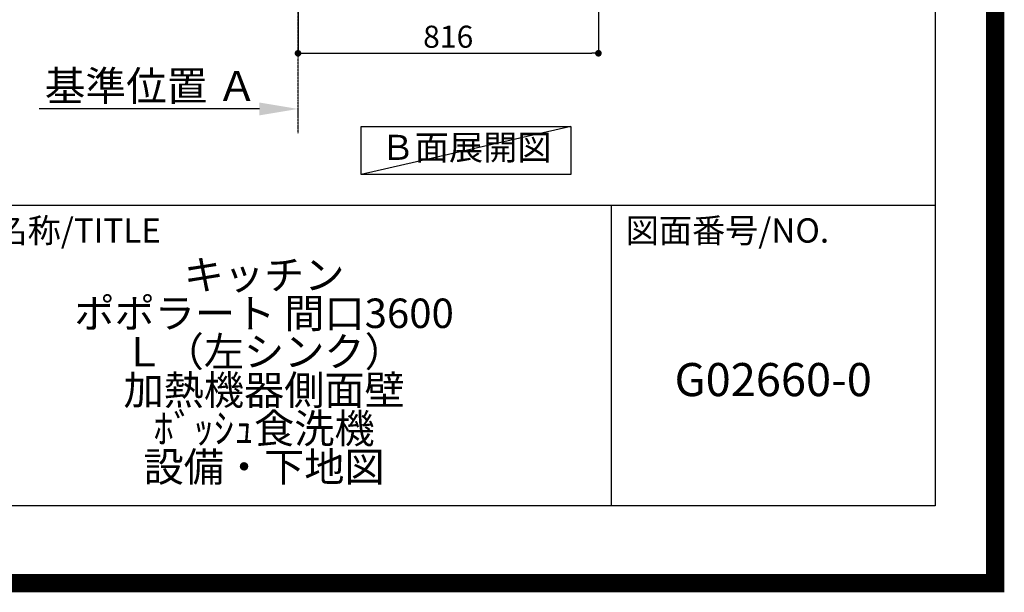
# Model space of a CAD drawing. Units: millimetres. Extents: x -109 to 26472, y -120 to 8847.
# Drawn here: x 23797 to 26472, y -23 to 1533 of the extents above; entities that cross this region are included whole.
import ezdxf

# ---------------------------------------------------------------- set-up
doc = ezdxf.new("R2010")
doc.units = ezdxf.units.MM
doc.linetypes.add('CENTER', pattern=[2, 1.25, -0.25, 0.25, -0.25])
doc.layers.get('DEFPOINTS').update_dxf_attribs({"color": 146})
for name, color, linetype in [('111-壁仕上', 3, 'Continuous'), ('160-文字', 254, 'Continuous'), ('166-寸法B', 11, 'Continuous'), ('190-図面外枠', 5, 'Continuous'), ('191-図面内枠', 4, 'Continuous')]:
    doc.layers.add(name, color=color, linetype=linetype)
doc.styles.add('KH001', font='txt')
doc.dimstyles.new('KH1xx030', dxfattribs={"dimscale": 30, "dimtxt": 2, "dimasz": 0.6, "dimexe": 0.3, "dimexo": 1.2, "dimgap": 0.5, "dimtad": 3, "dimdec": 1, "dimdsep": 46, "dimlunit": 6, "dimtxsty": 'KH001', "dimblk": 'DOT', "dimcen": 1, "dimdle": 1, "dimclrd": 256, "dimclre": 256, "dimclrt": 256, "dimadec": 0, "dimazin": 0, "dimtfac": 1, "dimtdec": 1, "dimtix": 1, "dimtmove": 2, "dimatfit": 3, "dimldrblk": 'CLOSEDBLANK', "dimfxl": 1, "dimtolj": 1, "dimtzin": 0, "dimlwd": -1, "dimlwe": -1, "dimarcsym": 0})

# ---------------------------------------------------------------- blocks, each defined once
blk = doc.blocks.new('A$C5D946DDC')
at = {"layer": '190-図面外枠'}
for p, q in [((20519, 14349.3), (20519, 350.7)), ((20519, 350.7), (271, 350.7))]:
    blk.add_line(p, q, dxfattribs=at)
at = {"layer": 'DEFPOINTS'}
blk.add_lwpolyline([(0, 0), (20790, 0), (20790, 14700), (0, 14700)], close=True, dxfattribs=at)
blk = doc.blocks.new('*D528')
at = {"layer": '166-寸法B', "transparency": 16777216}
for p, q in [((24448, 1290.8), (23850.1, 1290.8)), ((24553, 1269.7), (24553, 1293.8))]:
    blk.add_line(p, q, dxfattribs=at)
blk.add_solid([(24448, 1308.3), (24448, 1273.3), (24553, 1290.8)], dxfattribs=at)
at = {"layer": 'DEFPOINTS', "color": 0, "transparency": 16777216}
for p in [(23859.1, 1477.3), (23859.1, 1290.8), (24553, 1239.7)]:
    blk.add_point(p, dxfattribs=at)
at = {"layer": '166-寸法B', "transparency": 16777216, "insert": (24153.6, 1353.3), "char_height": 81, "attachment_point": 5, "style": 'KH001'}
blk.add_mtext('\\A1;基準位置 Ａ', dxfattribs=at)
blk = doc.blocks.new('_ClosedBlank')
at = {"color": 0, "linetype": 'ByBlock', "lineweight": -2}
for p, q in [((-1, 0.167), (0, 0)), ((-1, 0.167), (-1, -0.167)), ((0, 0), (-1, -0.167))]:
    blk.add_line(p, q, dxfattribs=at)
blk = doc.blocks.new('_None')
blk = doc.blocks.new('_Dot')
at = {"color": 0, "linetype": 'ByBlock', "lineweight": -2}
blk.add_line((-0.5, 0), (-1, 0), dxfattribs=at)
at = {"color": 0, "linetype": 'ByBlock', "const_width": 0.5}
blk.add_lwpolyline([(-0.25, 0, 1), (0.25, 0, 1)], format="xyb", close=True, dxfattribs=at)
blk = doc.blocks.new('*D401')
at = {"layer": '166-寸法B', "transparency": 16777216}
for p, q in [((24553, 2051.1), (24553, 1433.1)), ((25369, 2051.1), (25369, 1433.1)), ((24571, 1442.1), (25351, 1442.1))]:
    blk.add_line(p, q, dxfattribs=at)
at = {"layer": 'DEFPOINTS', "color": 0, "transparency": 16777216}
for p in [(24553, 2087.1), (25369, 2087.1), (25369, 1442.1)]:
    blk.add_point(p, dxfattribs=at)
at = {"layer": '166-寸法B', "transparency": 16777216, "xscale": 18, "yscale": 18, "zscale": 18, "rotation": 180}
blk.add_blockref('_Dot', (24553, 1442.1), dxfattribs=at)
at = {"layer": '166-寸法B', "transparency": 16777216, "xscale": 18, "yscale": 18, "zscale": 18}
blk.add_blockref('_Dot', (25369, 1442.1), dxfattribs=at)
at = {"layer": '166-寸法B', "transparency": 16777216, "insert": (24961, 1487.1), "char_height": 60, "attachment_point": 5, "style": 'KH001'}
blk.add_mtext('\\A1;816', dxfattribs=at)

msp = doc.modelspace()

# ---------------------------------------------------------------- linework, layer by layer
at = {"layer": '111-壁仕上', "color": 253, "linetype": 'CENTER', "ltscale": 2}
msp.add_line((24553.03, 1224.47), (24553.03, 4487.07), dxfattribs=at)
at = {"layer": '160-文字'}
msp.add_lwpolyline([(24724.47, 1242.68), (25294.5, 1242.68), (25294.5, 1112.25), (24724.47, 1112.25)], close=True, dxfattribs=at)
at = {"layer": '191-図面内枠'}
for p, q in [((14135.15, 1028.96), (26283.97, 1028.96)), ((25403.54, 1028.96), (25403.54, 212.03))]:
    msp.add_line(p, q, dxfattribs=at)
at = {"layer": 'DEFPOINTS'}
msp.add_line((25294.5, 1242.68), (24724.47, 1112.25), dxfattribs=at)
at = {"layer": 'DEFPOINTS', "color": 1, "const_width": 50}
msp.add_lwpolyline([(13972.57, 1.63), (26446.56, 1.63), (26446.56, 8821.63), (13972.57, 8821.63)], close=True, dxfattribs=at)

# ---------------------------------------------------------------- block references
at = {"layer": '190-図面外枠', "xscale": 0.6000000000058208, "yscale": 0.6000000000058208, "zscale": 0.6000000000058208}
msp.add_blockref('A$C5D946DDC', (13972.57, 1.63), dxfattribs=at)

# ---------------------------------------------------------------- texts
at = {"layer": '160-文字', "insert": (25009.48, 1177.46), "char_height": 68, "attachment_point": 5, "style": 'KH001'}
msp.add_mtext('Ｂ面展開図', dxfattribs=at)
at = {"layer": '160-文字', "attachment_point": 5, "style": 'KH001'}
for s, insert, char_height, line_spacing_factor in [('\\Pキッチン\\Pポポラート 間口3600\\PＬ（左シンク）\\P加熱機器側面壁\\Pﾎﾞｯｼｭ食洗機\\P設備・下地図', (24460.97, 620.49), 80, 0.783), ('G02660-0', (25843.76, 543.32), 90, 0.876232)]:
    msp.add_mtext(s, dxfattribs=dict(at, insert=insert, char_height=char_height, line_spacing_factor=line_spacing_factor))
at = {"layer": '191-図面内枠', "char_height": 66, "attachment_point": 4, "line_spacing_factor": 0.782827, "style": 'KH001'}
for s, insert in [('図面名称/TITLE', (23548.62, 951.78)), ('図面番号/NO.', (25443.28, 951.78))]:
    msp.add_mtext(s, dxfattribs=dict(at, insert=insert))

# ---------------------------------------------------------------- dimensions: what is measured, and where the dimension line sits
at = {"layer": '166-寸法B'}
dim = msp.add_linear_dim(base=(25369.03, 1442.07), p1=(24553.03, 2087.07), p2=(25369.03, 2087.07), angle=180, dimstyle='KH1xx030', dxfattribs=at)
dim.commit()
dim.dimension.update_dxf_attribs({"geometry": '*D401', "text_midpoint": (24961.03, 1487.07)})
dim = msp.add_linear_dim(base=(23859.11, 1290.82), p1=(24553.03, 1239.69), p2=(23859.11, 1477.31), text='基準位置 Ａ', dimstyle='KH1xx030', override={"dimtxt": 2.7, "dimasz": 3.5, "dimexe": 0.1, "dimexo": 1, "dimblk2": 'None', "dimsah": 1, "dimdle": 0.3, "dimse2": 1}, dxfattribs=at)
dim.commit()
dim.dimension.update_dxf_attribs({"geometry": '*D528', "text_midpoint": (24153.57, 1353.31)})

doc.saveas('drawing.dxf')
